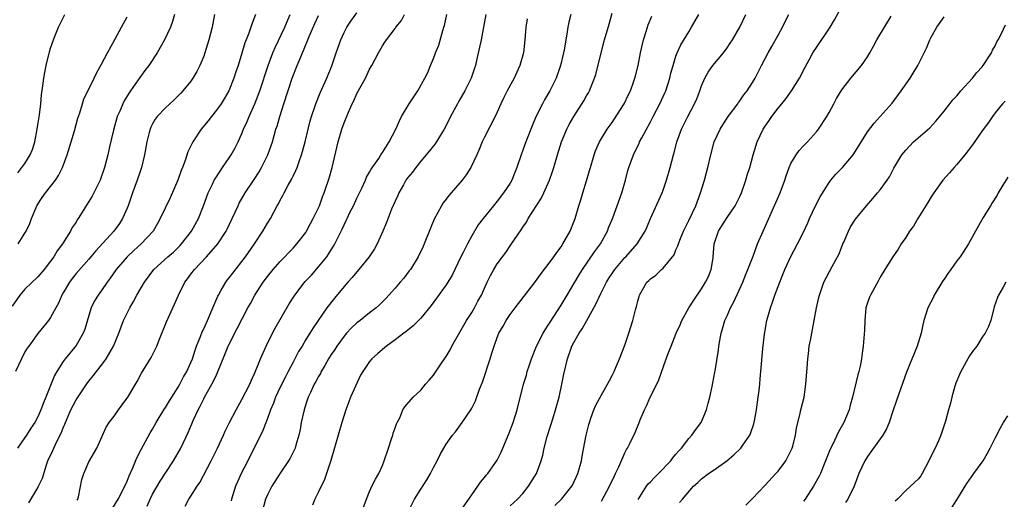
# Model space of a CAD drawing. Units: inches. Extents: x 2631000 to 2633868, y 1467000 to 1470000.
# Drawn here: x 2632124 to 2632278, y 1467263 to 1467338 of the extents above; entities that cross this region are included whole.
import ezdxf

# ---------------------------------------------------------------- set-up
doc = ezdxf.new("R2010")
doc.units = ezdxf.units.IN
doc.header["$MEASUREMENT"] = 0
doc.layers.add('LD26311467_2ft', color=166, linetype='Continuous')

msp = doc.modelspace()

# ---------------------------------------------------------------- linework, layer by layer
at = {"layer": 'LD26311467_2ft'}
for points, elevation in [([(2632215.33, 1467262.67), (2632216.58, 1467265), (2632217.35, 1467266.65), (2632217.54, 1467267), (2632218.05, 1467268.05), (2632219, 1467270.24), (2632219.25, 1467270.75), (2632219.41, 1467271), (2632219.83, 1467271.83), (2632220.59, 1467273.41), (2632221.18, 1467274.82), (2632221.41, 1467275.41), (2632222.06, 1467277), (2632222.39, 1467277.61), (2632222.97, 1467279), (2632223.98, 1467281), (2632224.31, 1467281.69), (2632225.46, 1467285), (2632225.9, 1467286.1), (2632226.23, 1467287), (2632227.04, 1467289), (2632227.66, 1467290.34), (2632227.93, 1467291), (2632229.02, 1467293), (2632229.79, 1467294.21), (2632231, 1467295.99), (2632231.62, 1467297), (2632232.08, 1467297.92), (2632232.52, 1467299), (2632232.81, 1467300.81), (2632232.85, 1467301), (2632233, 1467303), (2632233.67, 1467305), (2632234.17, 1467305.83), (2632235, 1467307.13), (2632236.29, 1467309), (2632237, 1467310.43), (2632237.26, 1467311), (2632237.94, 1467313), (2632238.18, 1467313.82), (2632238.55, 1467315), (2632239.12, 1467317), (2632239.74, 1467319), (2632240.68, 1467321), (2632241, 1467321.49), (2632241.62, 1467322.38), (2632242.03, 1467323), (2632243, 1467324.28), (2632243.57, 1467325), (2632244.21, 1467325.79), (2632245.1, 1467327), (2632246.38, 1467329), (2632247.26, 1467330.74), (2632247.89, 1467331.89), (2632248.46, 1467333), (2632249, 1467333.84), (2632251.15, 1467337), (2632251.84, 1467338.16), (2632255.57, 1467345)], 10754), ([(2632148.42, 1467339), (2632148.11, 1467337.89), (2632147.81, 1467337), (2632146.88, 1467335), (2632145.72, 1467333), (2632144.4, 1467331), (2632143.8, 1467330.2), (2632143, 1467329.09), (2632141.54, 1467327), (2632141.31, 1467326.69), (2632140.55, 1467325.45), (2632140.33, 1467325), (2632139.85, 1467323.85), (2632139.47, 1467323), (2632138.86, 1467320.86), (2632138.26, 1467318.26), (2632137.98, 1467317), (2632137.46, 1467315), (2632136.77, 1467313), (2632135.8, 1467311), (2632135.51, 1467310.49), (2632134.76, 1467309.24), (2632133.34, 1467307), (2632133.2, 1467306.8), (2632133, 1467306.45), (2632132.41, 1467305.59), (2632132.13, 1467305), (2632130.9, 1467303), (2632130.06, 1467301.94), (2632129.51, 1467301), (2632129, 1467300.3), (2632127.99, 1467299), (2632127, 1467297.87), (2632125, 1467295.94), (2632124.18, 1467295), (2632123, 1467293.24)], 10722), ([(2632154.69, 1467339), (2632154.43, 1467337.57), (2632154.34, 1467337), (2632153.82, 1467335), (2632153.19, 1467333), (2632153, 1467332.46), (2632152.4, 1467331), (2632151.95, 1467330.05), (2632151.31, 1467329), (2632151, 1467328.56), (2632149.72, 1467327), (2632149.38, 1467326.62), (2632148.38, 1467325.62), (2632147, 1467324.36), (2632145.72, 1467323), (2632145.41, 1467322.59), (2632145, 1467321.87), (2632144.7, 1467321.3), (2632144.59, 1467321), (2632144.48, 1467320.48), (2632144.1, 1467319), (2632143.74, 1467317), (2632143.27, 1467315), (2632143, 1467314.24), (2632142.6, 1467313), (2632141.86, 1467311), (2632141.15, 1467309), (2632141, 1467308.6), (2632140.29, 1467307), (2632139.79, 1467306.21), (2632138.9, 1467305), (2632136.08, 1467301.92), (2632135.34, 1467301), (2632135, 1467300.6), (2632133, 1467298.36), (2632132.4, 1467297.6), (2632131.96, 1467297), (2632131, 1467295.34), (2632130.79, 1467295), (2632130.27, 1467293.73), (2632129.81, 1467293), (2632129, 1467291.45), (2632128.67, 1467291), (2632127, 1467288.94), (2632125.59, 1467287), (2632125.35, 1467286.65), (2632125, 1467286.08), (2632124.43, 1467285), (2632123.51, 1467283)], 10724), ([(2632161.11, 1467339), (2632160.54, 1467337.47), (2632160.09, 1467336.09), (2632159.67, 1467335), (2632159.46, 1467334.54), (2632159, 1467332.91), (2632158.38, 1467331), (2632158.02, 1467329.98), (2632157.73, 1467329), (2632156.93, 1467327), (2632156.21, 1467325.79), (2632155.72, 1467325), (2632155, 1467323.97), (2632154.2, 1467323), (2632153.68, 1467322.32), (2632152.6, 1467321), (2632151.29, 1467319), (2632151.19, 1467318.81), (2632151, 1467318.38), (2632150.54, 1467317.46), (2632150.12, 1467316.12), (2632149.67, 1467315), (2632149.46, 1467314.54), (2632148.93, 1467313), (2632147.75, 1467310.25), (2632146.2, 1467307), (2632145.76, 1467306.24), (2632145.08, 1467305), (2632143.22, 1467303), (2632142.03, 1467301.97), (2632141, 1467301), (2632139.29, 1467299), (2632138.37, 1467297.63), (2632137.89, 1467297), (2632137, 1467295.7), (2632136.47, 1467295), (2632135.91, 1467294.09), (2632135.38, 1467293), (2632135, 1467291.77), (2632134.37, 1467289.63), (2632134.14, 1467289), (2632133, 1467287.08), (2632131.3, 1467285), (2632131, 1467284.56), (2632130.01, 1467283), (2632129.65, 1467282.35), (2632128.29, 1467279), (2632127.89, 1467278.11), (2632127.5, 1467277), (2632127, 1467275.87), (2632126.54, 1467275), (2632125.9, 1467274.1), (2632125.23, 1467273), (2632125, 1467272.66), (2632123.84, 1467271)], 10726), ([(2632123.86, 1467314.14), (2632124.53, 1467315), (2632125, 1467315.64), (2632125.82, 1467317), (2632126.18, 1467317.82), (2632126.53, 1467319), (2632126.91, 1467321), (2632127, 1467321.67), (2632127.25, 1467323.25), (2632127.49, 1467325), (2632127.61, 1467326.39), (2632127.82, 1467327.82), (2632127.94, 1467329), (2632128.09, 1467329.91), (2632128.31, 1467331), (2632128.83, 1467333.16), (2632129, 1467333.73), (2632129.45, 1467335), (2632129.72, 1467335.72), (2632130.23, 1467337), (2632131.27, 1467339)], 10718), ([(2632123.94, 1467303), (2632125, 1467304.7), (2632125.16, 1467305), (2632125.76, 1467306.24), (2632126.04, 1467307), (2632126.92, 1467309.08), (2632127.69, 1467310.31), (2632128.19, 1467311), (2632129, 1467312.04), (2632129.77, 1467313), (2632130.26, 1467313.74), (2632130.87, 1467315), (2632131.6, 1467317), (2632132.23, 1467319), (2632132.75, 1467320.75), (2632133.29, 1467322.71), (2632133.59, 1467323.59), (2632134, 1467325), (2632134.24, 1467325.76), (2632135, 1467327.28), (2632135.82, 1467329), (2632136.19, 1467329.81), (2632137, 1467331.23), (2632137.91, 1467333), (2632139.1, 1467335.09), (2632140.14, 1467337), (2632141, 1467338.63)], 10720), ([(2632125.59, 1467262.41), (2632127, 1467264.73), (2632127.14, 1467265), (2632127.72, 1467266.28), (2632128.36, 1467268.36), (2632128.59, 1467269), (2632129.37, 1467270.63), (2632129.51, 1467271), (2632129.94, 1467271.94), (2632130.66, 1467273.34), (2632131, 1467274.19), (2632131.26, 1467274.74), (2632131.34, 1467275), (2632132.2, 1467277), (2632133, 1467278.57), (2632134.79, 1467281.21), (2632135, 1467281.49), (2632135.69, 1467282.31), (2632136.21, 1467283), (2632137, 1467284.01), (2632137.71, 1467285), (2632138.85, 1467287), (2632139.68, 1467289), (2632140.44, 1467291), (2632141.41, 1467293), (2632142, 1467294), (2632142.53, 1467295), (2632143.73, 1467297), (2632145.21, 1467299), (2632147.4, 1467301), (2632148.26, 1467301.74), (2632149.28, 1467302.72), (2632149.55, 1467303), (2632151.08, 1467305), (2632152.17, 1467307), (2632152.97, 1467309), (2632153.69, 1467311), (2632154.37, 1467312.37), (2632154.66, 1467313), (2632154.78, 1467313.22), (2632155.56, 1467314.44), (2632155.97, 1467315), (2632157, 1467316.5), (2632157.32, 1467317), (2632157.91, 1467318.09), (2632158.38, 1467319), (2632159, 1467320.34), (2632159.26, 1467321), (2632159.81, 1467322.19), (2632160.12, 1467323), (2632161.03, 1467325), (2632161.79, 1467327), (2632163.1, 1467331), (2632163.85, 1467333), (2632164.19, 1467333.81), (2632165.73, 1467337), (2632166.09, 1467337.91), (2632166.57, 1467339)], 10728), ([(2632133.18, 1467262.82), (2632133.26, 1467263), (2632133.36, 1467263.36), (2632133.92, 1467266.08), (2632134.21, 1467267), (2632135, 1467268.82), (2632136.25, 1467271), (2632137.74, 1467274.26), (2632138.21, 1467275), (2632139, 1467276), (2632139.67, 1467277), (2632140.25, 1467277.75), (2632141.14, 1467279), (2632142.58, 1467281.42), (2632143.28, 1467282.72), (2632144.79, 1467285.21), (2632145.67, 1467287), (2632146.08, 1467288.08), (2632147.19, 1467290.81), (2632148.17, 1467293), (2632148.45, 1467293.55), (2632149.05, 1467295), (2632150.06, 1467297), (2632150.47, 1467297.53), (2632151, 1467298.26), (2632151.56, 1467299), (2632153.45, 1467301), (2632155.21, 1467303), (2632156.53, 1467305), (2632156.69, 1467305.31), (2632157.48, 1467307), (2632158.38, 1467309), (2632158.58, 1467309.41), (2632159.51, 1467311), (2632160.89, 1467313.11), (2632161.67, 1467314.33), (2632162.06, 1467315), (2632163.05, 1467317), (2632163.57, 1467318.43), (2632163.76, 1467319), (2632164.04, 1467320.04), (2632164.33, 1467321), (2632164.5, 1467321.5), (2632164.92, 1467323), (2632165.56, 1467325), (2632166.89, 1467329), (2632167.66, 1467331), (2632168.11, 1467332.11), (2632168.49, 1467333), (2632168.66, 1467333.34), (2632169.55, 1467335.55), (2632170.43, 1467337.57), (2632171, 1467338.83)], 10730), ([(2632137.12, 1467258.88), (2632139.6, 1467263), (2632140.65, 1467265), (2632141, 1467265.8), (2632141.34, 1467266.66), (2632141.91, 1467267.91), (2632142.54, 1467269.46), (2632143.23, 1467270.77), (2632144.63, 1467273.37), (2632145, 1467273.98), (2632145.56, 1467275), (2632146.78, 1467277), (2632147, 1467277.33), (2632147.62, 1467278.38), (2632149, 1467280.54), (2632149.27, 1467281), (2632149.86, 1467282.14), (2632150.36, 1467283), (2632151, 1467284.39), (2632151.25, 1467285), (2632151.66, 1467286.34), (2632151.9, 1467287), (2632152.5, 1467288.5), (2632152.76, 1467289.24), (2632153, 1467289.7), (2632153.58, 1467291), (2632154.42, 1467293), (2632155.2, 1467294.8), (2632155.3, 1467295), (2632155.76, 1467295.76), (2632156.47, 1467297), (2632156.69, 1467297.31), (2632157, 1467297.69), (2632157.55, 1467298.45), (2632159, 1467300.27), (2632159.56, 1467301), (2632160.95, 1467303), (2632162.27, 1467305), (2632163, 1467306.26), (2632163.46, 1467307), (2632163.97, 1467307.97), (2632164.53, 1467309), (2632164.71, 1467309.29), (2632165, 1467309.87), (2632165.41, 1467310.59), (2632165.59, 1467311), (2632166.25, 1467312.25), (2632166.79, 1467313.21), (2632167, 1467313.66), (2632167.46, 1467314.54), (2632167.63, 1467315), (2632167.96, 1467315.96), (2632168.35, 1467317), (2632168.5, 1467317.5), (2632168.88, 1467319), (2632169.35, 1467321), (2632169.69, 1467322.31), (2632169.89, 1467323), (2632170.55, 1467325), (2632171.27, 1467326.73), (2632172.3, 1467329), (2632173.07, 1467330.93), (2632173.77, 1467333), (2632174.47, 1467335), (2632175, 1467336.16), (2632175.42, 1467337), (2632176.04, 1467337.96), (2632177, 1467339.27)], 10732), ([(2632144.14, 1467261.86), (2632144.61, 1467263), (2632145, 1467263.78), (2632146.18, 1467265.82), (2632146.98, 1467267), (2632148.29, 1467269), (2632149.4, 1467271), (2632150.57, 1467273.43), (2632151.4, 1467275.4), (2632152.14, 1467277), (2632152.45, 1467277.55), (2632153, 1467278.72), (2632153.15, 1467279), (2632154.53, 1467281.47), (2632155, 1467282.5), (2632155.18, 1467282.82), (2632156.33, 1467285.67), (2632156.86, 1467287), (2632157, 1467287.3), (2632158.27, 1467289.73), (2632159.94, 1467293), (2632160.32, 1467293.68), (2632161.02, 1467295), (2632162.33, 1467297), (2632163, 1467297.89), (2632163.9, 1467299), (2632165, 1467300.24), (2632167, 1467302.34), (2632167.6, 1467303), (2632169, 1467304.81), (2632169.12, 1467305), (2632169.76, 1467306.24), (2632170.18, 1467307), (2632171.13, 1467309), (2632171.62, 1467310.38), (2632171.89, 1467311), (2632172.67, 1467313.33), (2632173.12, 1467315), (2632174.08, 1467319), (2632174.67, 1467321), (2632175, 1467321.98), (2632175.7, 1467323.7), (2632176.27, 1467325), (2632176.52, 1467325.48), (2632177, 1467326.58), (2632178.33, 1467329), (2632179, 1467330.44), (2632179.33, 1467331), (2632180.4, 1467333), (2632181, 1467334.08), (2632181.36, 1467334.64), (2632181.62, 1467335), (2632183, 1467336.8), (2632183.13, 1467337), (2632183.97, 1467338.03), (2632184.44, 1467339)], 10734), ([(2632150.12, 1467261.88), (2632150.69, 1467263), (2632151, 1467263.45), (2632151.98, 1467265), (2632152.4, 1467265.6), (2632154.15, 1467269), (2632155.14, 1467271), (2632156.09, 1467273), (2632156.37, 1467273.63), (2632157.02, 1467274.98), (2632158.09, 1467277), (2632159, 1467278.6), (2632160.21, 1467281), (2632160.44, 1467281.56), (2632161, 1467282.77), (2632161.89, 1467285), (2632162.77, 1467287), (2632163.77, 1467289), (2632164.2, 1467289.8), (2632166.39, 1467293.61), (2632167.27, 1467295), (2632168.9, 1467297.1), (2632169.87, 1467298.13), (2632171, 1467299.4), (2632172.28, 1467301), (2632172.58, 1467301.42), (2632173, 1467302.11), (2632173.36, 1467302.64), (2632173.56, 1467303), (2632174.06, 1467304.06), (2632174.7, 1467305.31), (2632175, 1467306), (2632175.34, 1467306.66), (2632175.48, 1467307), (2632175.92, 1467307.92), (2632176.46, 1467309), (2632177, 1467310.2), (2632177.77, 1467311.77), (2632178.34, 1467313), (2632178.53, 1467313.47), (2632179, 1467314.26), (2632179.26, 1467314.74), (2632180.43, 1467316.43), (2632180.78, 1467317), (2632180.86, 1467317.14), (2632181, 1467317.35), (2632182.04, 1467319), (2632183.11, 1467321), (2632183.67, 1467322.33), (2632184.01, 1467323), (2632185.2, 1467325), (2632186.54, 1467327), (2632187.67, 1467329), (2632188.11, 1467329.89), (2632188.52, 1467331), (2632189, 1467332.11), (2632189.32, 1467333), (2632189.82, 1467334.18), (2632190.49, 1467336.49), (2632190.65, 1467337), (2632190.72, 1467337.28), (2632191.09, 1467339)], 10736), ([(2632197.22, 1467339), (2632196.47, 1467335), (2632195.77, 1467331.77), (2632195.57, 1467331), (2632195.41, 1467330.59), (2632194.91, 1467329), (2632193.94, 1467327), (2632193, 1467325.39), (2632192.76, 1467325), (2632191.69, 1467323), (2632191.47, 1467322.53), (2632190.69, 1467321), (2632189.27, 1467318.73), (2632189, 1467318.41), (2632188.4, 1467317.6), (2632187, 1467315.97), (2632186.22, 1467315), (2632185.71, 1467314.29), (2632185, 1467313.43), (2632184.7, 1467313), (2632184.29, 1467312.29), (2632183.57, 1467311), (2632183.41, 1467310.59), (2632183, 1467309.73), (2632182.44, 1467308.44), (2632181.63, 1467306.37), (2632181.06, 1467305), (2632180.18, 1467303), (2632179.76, 1467302.24), (2632178.95, 1467301), (2632177.33, 1467299), (2632177, 1467298.63), (2632176.27, 1467297.73), (2632175.58, 1467297), (2632175, 1467296.33), (2632173.48, 1467294.52), (2632172.3, 1467293), (2632170.14, 1467289.86), (2632169.64, 1467289), (2632169, 1467288), (2632168.41, 1467287), (2632167.87, 1467286.13), (2632167.3, 1467285), (2632167, 1467284.46), (2632166.25, 1467283), (2632165.81, 1467282.19), (2632165, 1467280.55), (2632164.27, 1467279), (2632163.94, 1467278.06), (2632163.49, 1467277), (2632163, 1467275.64), (2632162.26, 1467273.74), (2632159.9, 1467269), (2632158.88, 1467267), (2632158.29, 1467265.71), (2632158.01, 1467265), (2632157.37, 1467263), (2632157.3, 1467262.7)], 10738), ([(2632210.51, 1467339), (2632210.19, 1467337.81), (2632210.06, 1467337), (2632209.91, 1467335.91), (2632209.48, 1467333.48), (2632209.38, 1467333), (2632208.92, 1467331), (2632208.25, 1467329), (2632207.26, 1467327), (2632206.41, 1467325.59), (2632206.09, 1467325), (2632205.05, 1467322.95), (2632204.45, 1467321.55), (2632203.46, 1467319), (2632203, 1467317.71), (2632202.73, 1467317), (2632202.07, 1467315), (2632201.77, 1467314.23), (2632201.26, 1467313), (2632201, 1467312.54), (2632199.99, 1467311), (2632199, 1467309.7), (2632198.39, 1467309), (2632196.77, 1467307), (2632196.02, 1467305.98), (2632195, 1467304.29), (2632194.32, 1467303), (2632193.68, 1467301.68), (2632193.31, 1467301), (2632192.36, 1467299), (2632191.91, 1467298.09), (2632191, 1467296.59), (2632189.5, 1467294.5), (2632188.64, 1467293.37), (2632187, 1467291.39), (2632185.83, 1467290.17), (2632185, 1467289.51), (2632184.73, 1467289.27), (2632184.34, 1467289), (2632183, 1467287.95), (2632181.66, 1467287), (2632181, 1467286.46), (2632180.22, 1467285.78), (2632179.37, 1467285), (2632179, 1467284.58), (2632177.95, 1467283), (2632177.59, 1467282.41), (2632176.02, 1467279), (2632175.75, 1467278.25), (2632175.27, 1467277), (2632174.63, 1467275), (2632172.94, 1467269.06), (2632172.26, 1467267), (2632171.92, 1467266.08), (2632171, 1467264.11), (2632170.44, 1467263), (2632170.05, 1467262.05)], 10742), ([(2632177.79, 1467261), (2632178.5, 1467263), (2632179, 1467264.19), (2632179.36, 1467265), (2632179.91, 1467266.09), (2632180.45, 1467267), (2632181, 1467268.25), (2632181.3, 1467269), (2632181.94, 1467271), (2632182.45, 1467272.45), (2632182.63, 1467273), (2632182.69, 1467273.31), (2632183, 1467274.17), (2632183.2, 1467274.8), (2632183.33, 1467275), (2632183.73, 1467275.73), (2632184.23, 1467277), (2632184.53, 1467277.47), (2632185.82, 1467279), (2632187, 1467280.08), (2632187.73, 1467281), (2632188.34, 1467281.66), (2632189, 1467282.44), (2632190.17, 1467284.17), (2632190.85, 1467285.15), (2632191, 1467285.37), (2632191.6, 1467286.4), (2632191.88, 1467287), (2632193.75, 1467290.25), (2632194.18, 1467291), (2632195, 1467292.26), (2632195.45, 1467293), (2632195.97, 1467294.03), (2632196.53, 1467295), (2632197, 1467296.06), (2632197.44, 1467297), (2632197.95, 1467298.05), (2632198.45, 1467299), (2632199, 1467299.87), (2632199.8, 1467301), (2632200.33, 1467301.67), (2632201, 1467302.7), (2632201.24, 1467303), (2632201.69, 1467303.69), (2632202.76, 1467305.24), (2632203, 1467305.66), (2632203.56, 1467306.44), (2632203.85, 1467307), (2632205.88, 1467310.12), (2632206.29, 1467311), (2632207.17, 1467313), (2632207.64, 1467314.36), (2632207.85, 1467315), (2632208.42, 1467317), (2632209.04, 1467319), (2632209.89, 1467321), (2632210.27, 1467321.73), (2632210.98, 1467323), (2632212.55, 1467325.45), (2632213, 1467326.25), (2632213.29, 1467326.71), (2632213.45, 1467327), (2632213.72, 1467327.72), (2632214.26, 1467329), (2632214.44, 1467329.56), (2632215.26, 1467333), (2632215.81, 1467335), (2632216.54, 1467337.46), (2632217, 1467339.22)], 10744), ([(2632185.02, 1467261), (2632186.04, 1467263), (2632187, 1467264.57), (2632187.97, 1467266.03), (2632188.54, 1467267), (2632189, 1467267.92), (2632189.58, 1467269), (2632190.03, 1467269.97), (2632190.62, 1467271), (2632191, 1467271.6), (2632191.97, 1467273), (2632192.44, 1467273.56), (2632193.52, 1467275), (2632194.87, 1467277), (2632195, 1467277.24), (2632195.59, 1467278.41), (2632196.22, 1467280.22), (2632196.67, 1467281.33), (2632197.88, 1467285), (2632198.14, 1467285.86), (2632198.52, 1467287), (2632199, 1467288.33), (2632199.26, 1467289), (2632199.9, 1467290.1), (2632200.38, 1467291), (2632201, 1467291.93), (2632201.79, 1467293), (2632205, 1467297.12), (2632205.78, 1467298.22), (2632206.37, 1467299), (2632207, 1467299.8), (2632207.87, 1467301), (2632208.33, 1467301.67), (2632209, 1467302.56), (2632209.3, 1467303), (2632210.41, 1467305), (2632211, 1467306.5), (2632211.19, 1467307), (2632211.78, 1467309), (2632212.09, 1467309.91), (2632212.4, 1467311), (2632213, 1467312.93), (2632213.47, 1467314.53), (2632213.59, 1467315), (2632214.2, 1467317), (2632214.41, 1467317.59), (2632215.04, 1467319), (2632216.24, 1467321), (2632216.55, 1467321.45), (2632217, 1467322.05), (2632217.39, 1467322.61), (2632218.91, 1467325), (2632219.57, 1467326.43), (2632219.86, 1467327), (2632220.37, 1467328.37), (2632220.57, 1467329), (2632220.65, 1467329.35), (2632221.08, 1467331), (2632221.45, 1467333), (2632221.89, 1467335), (2632222.33, 1467336.33), (2632222.63, 1467337.37), (2632223.24, 1467338.76)], 10746), ([(2632193.55, 1467261.55), (2632195, 1467263.68), (2632195.95, 1467265), (2632196.35, 1467265.65), (2632197, 1467266.38), (2632197.27, 1467266.73), (2632197.51, 1467267), (2632199, 1467269.08), (2632199.63, 1467270.37), (2632200.8, 1467273.2), (2632201.48, 1467275), (2632202.1, 1467277), (2632203.13, 1467281), (2632203.56, 1467282.44), (2632203.71, 1467283), (2632204.03, 1467284.03), (2632204.36, 1467285), (2632205.16, 1467287), (2632206.19, 1467289), (2632206.48, 1467289.52), (2632207, 1467290.25), (2632207.28, 1467290.72), (2632209, 1467293.41), (2632209.95, 1467295), (2632211, 1467296.73), (2632211.83, 1467298.17), (2632212.36, 1467299), (2632214.24, 1467301.76), (2632215.15, 1467303), (2632216.25, 1467305), (2632216.45, 1467305.55), (2632217.12, 1467307.12), (2632218.27, 1467310.27), (2632218.51, 1467311), (2632219.1, 1467313), (2632219.47, 1467314.53), (2632219.61, 1467315), (2632220.34, 1467317), (2632220.57, 1467317.43), (2632221.22, 1467318.78), (2632221.31, 1467319), (2632221.64, 1467319.64), (2632223, 1467322.16), (2632223.42, 1467323), (2632224.46, 1467325), (2632225.28, 1467326.72), (2632225.4, 1467327), (2632226.05, 1467329), (2632226.22, 1467329.78), (2632226.55, 1467331), (2632227, 1467332.44), (2632227.21, 1467333), (2632227.76, 1467334.24), (2632229, 1467336.28), (2632229.46, 1467337), (2632230.02, 1467337.98), (2632230.56, 1467339)], 10748), ([(2632201, 1467261.91), (2632202.19, 1467263), (2632203, 1467263.88), (2632203.92, 1467265), (2632205.16, 1467267), (2632205.88, 1467269), (2632206.12, 1467269.88), (2632206.35, 1467271), (2632206.82, 1467272.82), (2632207.41, 1467274.59), (2632207.75, 1467275.75), (2632208.15, 1467277), (2632208.68, 1467279), (2632209.14, 1467281), (2632209.44, 1467282.56), (2632210, 1467285), (2632210.53, 1467286.53), (2632210.71, 1467287), (2632211, 1467287.55), (2632211.82, 1467289), (2632212.3, 1467289.7), (2632213.02, 1467291.02), (2632214.46, 1467293.54), (2632215.21, 1467295.21), (2632216.11, 1467297), (2632216.45, 1467297.55), (2632217.42, 1467299), (2632219, 1467300.87), (2632219.14, 1467301), (2632220.94, 1467303), (2632222.16, 1467305), (2632222.43, 1467305.57), (2632223.02, 1467306.98), (2632224.84, 1467311), (2632225, 1467311.43), (2632225.54, 1467313), (2632226.09, 1467315), (2632226.61, 1467317), (2632226.7, 1467317.3), (2632227.16, 1467319), (2632227.88, 1467321), (2632228.84, 1467323), (2632229.92, 1467325), (2632230.25, 1467325.75), (2632230.73, 1467327), (2632231, 1467327.79), (2632231.51, 1467329), (2632232.05, 1467329.95), (2632232.77, 1467331), (2632234.43, 1467333), (2632235, 1467333.77), (2632235.5, 1467334.5), (2632235.84, 1467335), (2632237.01, 1467337), (2632237.93, 1467339)], 10750), ([(2632208.03, 1467261.97), (2632209.09, 1467263), (2632210.71, 1467265), (2632210.81, 1467265.19), (2632211.65, 1467267), (2632212.18, 1467269), (2632212.3, 1467269.7), (2632212.93, 1467273), (2632213.33, 1467274.67), (2632213.43, 1467275), (2632213.68, 1467275.68), (2632214.12, 1467277), (2632214.39, 1467277.61), (2632215, 1467278.78), (2632216.29, 1467281), (2632216.52, 1467281.48), (2632217, 1467282.39), (2632217.3, 1467283), (2632217.55, 1467283.55), (2632218.15, 1467285), (2632219, 1467287.15), (2632219.62, 1467289), (2632220.26, 1467291), (2632220.66, 1467292.66), (2632220.82, 1467293.18), (2632221, 1467294.04), (2632221.21, 1467294.79), (2632221.28, 1467295), (2632222.45, 1467297), (2632222.75, 1467297.25), (2632223, 1467297.51), (2632223.87, 1467298.13), (2632224.75, 1467299), (2632225, 1467299.21), (2632226.48, 1467301), (2632226.7, 1467301.3), (2632227, 1467302.06), (2632227.3, 1467302.7), (2632227.38, 1467303), (2632227.6, 1467303.6), (2632228.16, 1467305), (2632229, 1467306.69), (2632230.09, 1467309), (2632230.83, 1467311), (2632231.45, 1467313), (2632231.78, 1467314.22), (2632231.98, 1467315), (2632232.44, 1467317), (2632232.98, 1467319), (2632233.9, 1467321), (2632234.32, 1467321.68), (2632235.19, 1467323), (2632236.68, 1467325), (2632236.8, 1467325.2), (2632237, 1467325.44), (2632237.63, 1467326.37), (2632238.14, 1467327), (2632239, 1467328.31), (2632239.41, 1467329), (2632240.41, 1467331), (2632241.44, 1467333), (2632242.02, 1467333.98), (2632243, 1467335.78), (2632243.7, 1467337), (2632244.1, 1467337.9), (2632244.66, 1467339)], 10752), ([(2632221.09, 1467262.91), (2632222.39, 1467265), (2632222.64, 1467265.36), (2632223, 1467265.72), (2632223.62, 1467266.38), (2632224.28, 1467267), (2632226.22, 1467269), (2632226.53, 1467269.47), (2632227, 1467270.01), (2632227.44, 1467270.56), (2632227.87, 1467271), (2632229, 1467272.5), (2632229.49, 1467273), (2632230.09, 1467273.91), (2632230.93, 1467275), (2632231.79, 1467277), (2632232.05, 1467278.05), (2632232.31, 1467279), (2632232.65, 1467280.65), (2632232.8, 1467281.2), (2632233.1, 1467282.9), (2632233.12, 1467283.12), (2632233.65, 1467286.35), (2632233.72, 1467287), (2632233.87, 1467287.87), (2632234.09, 1467289), (2632234.31, 1467289.69), (2632234.68, 1467291), (2632235, 1467291.71), (2632235.55, 1467293), (2632236.06, 1467293.94), (2632237.46, 1467297), (2632237.89, 1467298.11), (2632238.27, 1467299), (2632239.09, 1467301.09), (2632239.8, 1467303), (2632240.66, 1467305), (2632243.35, 1467311), (2632244.07, 1467313), (2632244.29, 1467313.71), (2632244.73, 1467315), (2632245, 1467315.6), (2632245.84, 1467317), (2632246.32, 1467317.68), (2632247, 1467318.42), (2632247.59, 1467319), (2632249, 1467320.6), (2632249.32, 1467321), (2632250.64, 1467323), (2632251, 1467323.62), (2632251.74, 1467325), (2632252.17, 1467325.83), (2632253, 1467327.19), (2632254.41, 1467329), (2632256.09, 1467331), (2632257, 1467332.34), (2632257.4, 1467333), (2632257.95, 1467334.05), (2632258.47, 1467335), (2632259.66, 1467337), (2632260.74, 1467338.74)], 10756), ([(2632227.56, 1467262.44), (2632228.01, 1467263), (2632229.73, 1467265), (2632230.42, 1467265.58), (2632231, 1467266.15), (2632232.12, 1467267), (2632233, 1467267.6), (2632234.99, 1467269.01), (2632236.08, 1467269.92), (2632237.16, 1467271), (2632237.47, 1467271.47), (2632238.55, 1467273), (2632238.7, 1467273.3), (2632239.21, 1467274.79), (2632239.28, 1467275.28), (2632239.6, 1467277), (2632239.87, 1467279), (2632240.04, 1467280.04), (2632240.13, 1467281), (2632240.17, 1467281.83), (2632240.32, 1467283), (2632240.6, 1467286.6), (2632240.87, 1467288.87), (2632241.25, 1467291), (2632241.79, 1467293), (2632242.11, 1467293.89), (2632242.49, 1467295), (2632243.25, 1467297), (2632243.76, 1467298.24), (2632244.06, 1467299), (2632244.98, 1467301.02), (2632246.06, 1467303), (2632247, 1467304.88), (2632247.67, 1467306.33), (2632247.93, 1467307), (2632248.86, 1467309), (2632249.58, 1467310.42), (2632251, 1467312.66), (2632251.26, 1467313), (2632252.05, 1467313.95), (2632253.09, 1467315), (2632254.74, 1467317), (2632254.85, 1467317.15), (2632257, 1467320.58), (2632258.03, 1467321.97), (2632260.89, 1467325.11), (2632262.31, 1467327), (2632263.68, 1467329), (2632264.19, 1467329.81), (2632264.88, 1467331), (2632266.28, 1467333.72), (2632266.78, 1467335), (2632267, 1467335.45), (2632267.85, 1467337), (2632269, 1467338.64)], 10758), ([(2632203.7, 1467338.3), (2632203.5, 1467337), (2632203.34, 1467335), (2632203.1, 1467333), (2632202.56, 1467331), (2632202.07, 1467329.93), (2632201.63, 1467329), (2632200.55, 1467327), (2632200.03, 1467325.97), (2632199.57, 1467325), (2632199, 1467323.69), (2632198.68, 1467323), (2632197, 1467319.74), (2632196.65, 1467319), (2632196.18, 1467317.82), (2632195.81, 1467317), (2632194.87, 1467315), (2632194.13, 1467313.87), (2632193.5, 1467313), (2632191.41, 1467310.59), (2632191, 1467310.02), (2632190.53, 1467309.47), (2632190.25, 1467309), (2632189.12, 1467306.88), (2632188.53, 1467305.47), (2632187.56, 1467303), (2632187.39, 1467302.61), (2632186.62, 1467301), (2632185.39, 1467299), (2632185.22, 1467298.78), (2632184.34, 1467297.66), (2632183.8, 1467297), (2632183, 1467296.05), (2632181.56, 1467294.44), (2632180.54, 1467293.46), (2632180.04, 1467293), (2632179, 1467292.2), (2632177.5, 1467291), (2632177, 1467290.61), (2632176.17, 1467289.83), (2632175.4, 1467289), (2632175, 1467288.55), (2632173.85, 1467287), (2632173.54, 1467286.46), (2632173, 1467285.66), (2632172.58, 1467285), (2632171.96, 1467283.96), (2632171.43, 1467283), (2632171.29, 1467282.71), (2632171, 1467282.22), (2632170.59, 1467281.41), (2632170.33, 1467281), (2632169.72, 1467279.72), (2632169.39, 1467279), (2632169, 1467277.87), (2632168.72, 1467277), (2632168.29, 1467275), (2632168.1, 1467273.9), (2632167.9, 1467273), (2632167.46, 1467271.46), (2632167.34, 1467271), (2632167.25, 1467270.75), (2632166.57, 1467269.43), (2632166.31, 1467269), (2632165, 1467267.08), (2632163.68, 1467265), (2632163, 1467263.68), (2632162.7, 1467263), (2632162.17, 1467261)], 10740), ([(2632237.96, 1467262.04), (2632239, 1467263.07), (2632241, 1467265.16), (2632242.67, 1467267), (2632243, 1467267.38), (2632244.2, 1467269), (2632244.49, 1467269.51), (2632245.14, 1467270.86), (2632245.2, 1467271), (2632245.29, 1467271.29), (2632245.72, 1467273), (2632245.87, 1467274.13), (2632246.48, 1467276.48), (2632246.59, 1467277), (2632247.07, 1467279), (2632247.35, 1467281), (2632247.56, 1467283.56), (2632247.65, 1467285), (2632247.76, 1467285.76), (2632247.89, 1467287), (2632248.12, 1467288.12), (2632248.27, 1467289), (2632248.68, 1467291), (2632249.04, 1467293), (2632249.4, 1467294.6), (2632249.47, 1467295), (2632250.17, 1467297), (2632251.49, 1467299.49), (2632252.33, 1467301), (2632252.55, 1467301.45), (2632253.17, 1467303), (2632253.31, 1467303.31), (2632254.01, 1467305), (2632254.33, 1467305.67), (2632255.11, 1467306.89), (2632256.83, 1467309), (2632257.87, 1467310.13), (2632258.6, 1467311), (2632259, 1467311.52), (2632260.07, 1467313), (2632260.44, 1467313.56), (2632261.13, 1467314.87), (2632262.4, 1467317), (2632263, 1467317.73), (2632264.21, 1467319), (2632266.77, 1467321.23), (2632267.73, 1467322.27), (2632269, 1467323.84), (2632269.89, 1467325), (2632270.39, 1467325.61), (2632271, 1467326.25), (2632271.66, 1467327), (2632273.48, 1467329), (2632274.12, 1467329.88), (2632275, 1467330.81), (2632275.16, 1467331), (2632276.43, 1467333), (2632276.61, 1467333.39), (2632277, 1467334.07), (2632277.3, 1467334.7), (2632277.47, 1467335), (2632278, 1467336), (2632278.63, 1467337.37)], 10760), ([(2632278.59, 1467325.41), (2632278.16, 1467325), (2632277, 1467323.55), (2632276.58, 1467323), (2632275.95, 1467322.05), (2632275, 1467320.73), (2632273.47, 1467318.53), (2632272.28, 1467317), (2632271, 1467315.45), (2632270.59, 1467315), (2632269.86, 1467314.14), (2632268.84, 1467313), (2632267.39, 1467311), (2632267, 1467310.39), (2632266.49, 1467309.51), (2632264.92, 1467307), (2632264.2, 1467305.8), (2632263.6, 1467305), (2632263, 1467304.01), (2632262.29, 1467303), (2632261.82, 1467302.18), (2632260.99, 1467301), (2632259.73, 1467299), (2632259, 1467297.81), (2632258.73, 1467297.27), (2632257.47, 1467295), (2632257.33, 1467294.67), (2632257, 1467293.76), (2632256.77, 1467293), (2632256.57, 1467291), (2632256.52, 1467289.48), (2632256.32, 1467287), (2632256.25, 1467286.25), (2632256.06, 1467285), (2632255.86, 1467283.86), (2632255.67, 1467283), (2632255.51, 1467282.49), (2632254.64, 1467279), (2632254.29, 1467277.71), (2632254.13, 1467277), (2632253.32, 1467275), (2632252.47, 1467273.53), (2632251.51, 1467271.51), (2632251.17, 1467270.83), (2632250.45, 1467269), (2632249.63, 1467267), (2632249.43, 1467266.57), (2632248.57, 1467265), (2632247.26, 1467263), (2632247, 1467262.64)], 10762), ([(2632279, 1467313.5), (2632278.22, 1467312.22), (2632277.5, 1467311), (2632277.33, 1467310.67), (2632276.56, 1467309.44), (2632276.27, 1467309), (2632275.16, 1467307.16), (2632273.91, 1467305), (2632272.82, 1467303), (2632271.52, 1467301), (2632271, 1467300.35), (2632270.06, 1467299), (2632269.61, 1467298.39), (2632269, 1467297.47), (2632268.8, 1467297.2), (2632267.46, 1467295), (2632267.33, 1467294.67), (2632266.47, 1467293), (2632265.86, 1467291), (2632265.68, 1467290.32), (2632265.4, 1467289), (2632264.78, 1467287), (2632263.12, 1467282.88), (2632261.56, 1467278.44), (2632261, 1467276.8), (2632260.42, 1467275), (2632259.97, 1467274.03), (2632259.4, 1467273), (2632259, 1467272.46), (2632257, 1467269.65), (2632256.58, 1467269), (2632255.66, 1467267), (2632254.92, 1467265), (2632253.92, 1467263), (2632253.55, 1467262.45)], 10764), ([(2632278.71, 1467297), (2632278.25, 1467296.25), (2632277.52, 1467295), (2632277.37, 1467294.63), (2632276.87, 1467293.13), (2632276.35, 1467291), (2632275.95, 1467290.05), (2632275.44, 1467289), (2632275, 1467288.39), (2632274.13, 1467287), (2632273.63, 1467286.37), (2632273, 1467285.44), (2632271.62, 1467283), (2632271.45, 1467282.55), (2632270.85, 1467281.15), (2632270.68, 1467280.68), (2632270.21, 1467279), (2632269.99, 1467278.01), (2632269.7, 1467277), (2632269.23, 1467275.23), (2632268.5, 1467273), (2632268.12, 1467272.12), (2632267.59, 1467271), (2632267.38, 1467270.62), (2632267, 1467269.74), (2632266.75, 1467269.25), (2632266.64, 1467269), (2632265.57, 1467267), (2632265.36, 1467266.64), (2632265, 1467266.19), (2632263, 1467264.33), (2632261.71, 1467263), (2632261.35, 1467262.65)], 10766), ([(2632270.29, 1467261.71), (2632271.27, 1467263.27), (2632272.31, 1467265), (2632272.55, 1467265.45), (2632273.67, 1467267), (2632275, 1467268.79), (2632275.14, 1467269), (2632275.79, 1467270.21), (2632276.25, 1467271), (2632277, 1467272.56), (2632277.84, 1467274.16), (2632278.33, 1467275), (2632279, 1467276.06)], 10768)]:
    msp.add_lwpolyline(points, dxfattribs=dict(at, elevation=elevation))

doc.saveas('drawing.dxf')
